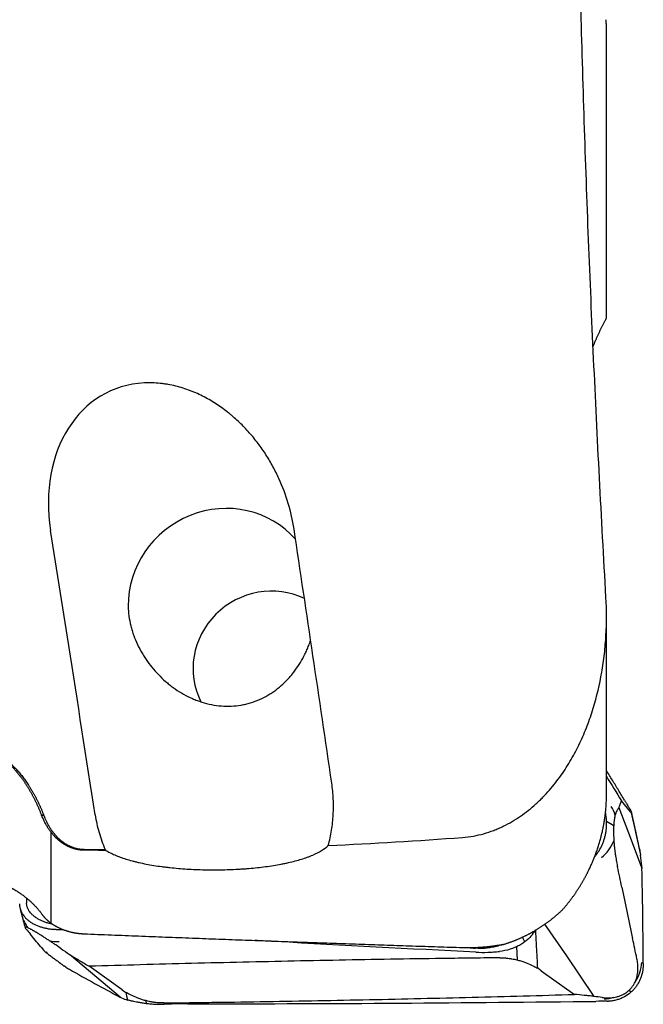
# Model space of a CAD drawing. Units: millimetres. Extents: x 205 to 297, y 180 to 340.
# Drawn here: x 274 to 287, y 193 to 213 of the extents above; entities that cross this region are included whole.
import ezdxf

# ---------------------------------------------------------------- set-up
doc = ezdxf.new("R2010")
doc.units = ezdxf.units.MM
doc.layers.add('1', color=4, linetype='Continuous')

msp = doc.modelspace()

# ---------------------------------------------------------------- linework, layer by layer
at = {"layer": '1'}
for p, q in [((286.37, 207.051), (286.37, 213.082)), ((275.161, 200.212), (274.784, 202.61)), ((286.37, 197.072), (286.37, 200.815)), ((286.869, 196.745), (286.682, 196.975)), ((286.889, 196.155), (286.632, 196.832)), ((286.869, 196.745), (286.888, 196.721)), ((286.896, 196.723), (286.894, 196.719)), ((286.521, 196.455), (286.373, 196.542)), ((274.787, 196.329), (274.787, 194.429)), ((287.108, 195.58), (286.889, 196.155)), ((287.107, 195.594), (287.105, 195.616)), ((285.08, 194.404), (285.534, 193.74)), ((284.671, 194.036), (284.618, 194.134)), ((284.494, 193.931), (284.508, 193.659)), ((275.751, 193.289), (275.179, 193.772)), ((285.534, 193.74), (286.109, 192.897)), ((276.279, 193.031), (275.585, 193.525)), ((285.01, 193.433), (284.938, 193.484)), ((285.01, 193.433), (285.704, 192.939)), ((276.237, 192.879), (275.751, 193.289)), ((276.279, 193.031), (276.352, 192.979)), ((286.842, 193.024), (286.887, 192.991)), ((276.245, 192.875), (276.259, 192.87)), ((276.785, 192.752), (276.773, 192.807))]:
    msp.add_line(p, q, dxfattribs=at)
for centre, major_axis, ratio, start_param, end_param in [((277.341, 202.596), (-1.299, 2.928), 0.77071, 5.994638, 7.519934), ((278.375, 201.124), (-1.637, -1.149), 0.961025, 3.24471, 5.699129), ((276.315, 170.613), (-14.325, 110.742), 0.071112, 4.946951, 4.996585), ((279.332, 199.789), (1.31, 0.919), 0.961025, 0.487619, 3.011692), ((273.012, 159.14), (-14.325, 110.742), 0.071112, 5.049027, 5.083134), ((285.826, 196.4), (-0.409, -0.688), 0.928613, 2.435159, 2.697489), ((285.826, 196.4), (-0.409, -0.688), 0.928613, 1.192747, 1.741034), ((287.036, 194.947), (-0.08, 1.498), 0.077497, 5.171603, 5.350597), ((274.961, 194.781), (-0.774, -0.204), 0.920603, 0.000067, 0.382103), ((274.961, 194.781), (-0.774, -0.204), 0.920603, 1.076228, 1.338558), ((275.424, 194.261), (0.483, 0.638), 0.916285, 3.141598, 3.227919), ((286.31, 193.644), (0.486, 0.635), 0.992555, 4.767375, 5.315662), ((275.196, 193.468), (-1.339, 0.68), 0.060196, 2.517412, 2.696406), ((286.31, 193.644), (0.486, 0.635), 0.992555, 3.810921, 4.07325)]:
    msp.add_ellipse(centre, major_axis=major_axis, ratio=ratio, start_param=start_param, end_param=end_param, dxfattribs=at)
for points, degree, knots in [([(286.359, 201.217), (286.265, 202.883), (286.179, 204.541), (286.027, 207.848), (285.962, 209.495), (285.854, 212.78), (285.812, 214.417), (285.768, 216.888), (285.756, 217.725), (285.748, 218.56)], 3, [0, 0, 0, 0, 0.284652, 0.284652, 0.569304, 0.569304, 0.853956, 0.853956, 1, 1, 1, 1]), ([(286.37, 213.087), (286.37, 213.089), (286.37, 213.1), (286.37, 213.121), (286.369, 213.154), (286.366, 213.188), (286.363, 213.224), (286.36, 213.25), (286.359, 213.262)], 3, [0, 0, 0, 0, 0.019877, 0.197033, 0.383585, 0.579574, 0.785035, 1, 1, 1, 1]), ([(286.095, 206.456), (286.097, 206.461), (286.106, 206.485), (286.124, 206.528), (286.147, 206.584), (286.171, 206.639), (286.196, 206.694), (286.222, 206.749), (286.248, 206.803), (286.275, 206.856), (286.302, 206.909), (286.33, 206.961), (286.349, 206.996), (286.359, 207.013)], 3, [0, 0, 0, 0, 0.025802, 0.121782, 0.218033, 0.314573, 0.411423, 0.508601, 0.606123, 0.704008, 0.802272, 0.90093, 1, 1, 1, 1]), ([(286.359, 207.013), (286.36, 207.014), (286.361, 207.017), (286.363, 207.02), (286.365, 207.024), (286.366, 207.028), (286.367, 207.031), (286.368, 207.035), (286.369, 207.038), (286.37, 207.042), (286.37, 207.046), (286.37, 207.049), (286.37, 207.05), (286.37, 207.051)], 3, [0, 0, 0, 0, 0.101986, 0.202394, 0.301222, 0.398467, 0.494128, 0.588204, 0.680691, 0.77159, 0.860898, 0.948613, 1, 1, 1, 1]), ([(279.858, 202.642), (279.83, 202.823), (279.79, 203.002), (279.685, 203.353), (279.621, 203.525), (279.505, 203.779), (279.463, 203.863), (279.396, 203.987), (279.372, 204.028), (279.324, 204.11), (279.298, 204.151), (279.221, 204.272), (279.166, 204.35), (279.05, 204.504), (278.989, 204.578), (278.861, 204.724), (278.793, 204.795), (278.686, 204.897), (278.631, 204.948), (278.574, 204.997), (278.536, 205.029), (278.516, 205.045), (278.418, 205.124), (278.336, 205.184), (278.166, 205.296), (278.077, 205.349), (277.939, 205.421), (277.892, 205.444), (277.82, 205.476), (277.796, 205.487), (277.747, 205.507), (277.722, 205.517), (277.598, 205.565), (277.496, 205.597), (277.339, 205.636), (277.286, 205.647), (277.206, 205.661), (277.179, 205.665), (277.124, 205.673), (277.097, 205.676), (276.96, 205.69), (276.849, 205.694), (276.738, 205.688)], 3, [0, 0, 0, 0, 0.125, 0.125, 0.25, 0.25, 0.3125, 0.3125, 0.34375, 0.34375, 0.375, 0.375, 0.4375, 0.4375, 0.5, 0.5, 0.5625, 0.5625, 0.59375, 0.609375, 0.609375, 0.625, 0.625, 0.6875, 0.6875, 0.75, 0.75, 0.78125, 0.78125, 0.796875, 0.796875, 0.8125, 0.8125, 0.875, 0.875, 0.90625, 0.90625, 0.921875, 0.921875, 0.9375, 0.9375, 1, 1, 1, 1]), ([(283.37, 196.212), (283.447, 196.217), (283.523, 196.227), (283.67, 196.254), (283.742, 196.27), (283.883, 196.31), (283.952, 196.333), (284.053, 196.372), (284.087, 196.385), (284.153, 196.414), (284.186, 196.429), (284.282, 196.476), (284.345, 196.509), (284.465, 196.58), (284.523, 196.618), (284.693, 196.735), (284.799, 196.82), (284.925, 196.934), (284.949, 196.957), (284.998, 197.004), (285.07, 197.075), (285.137, 197.148), (285.268, 197.298), (285.349, 197.401), (285.499, 197.614), (285.569, 197.724), (285.667, 197.893), (285.698, 197.95), (285.759, 198.065), (285.788, 198.123), (285.871, 198.3), (285.922, 198.419), (286.015, 198.66), (286.057, 198.781), (286.17, 199.15), (286.228, 199.4), (286.294, 199.782), (286.313, 199.91), (286.335, 200.104), (286.341, 200.169), (286.352, 200.299), (286.356, 200.365), (286.374, 200.692), (286.374, 200.955), (286.359, 201.217)], 3, [0, 0, 0, 0, 0.03125, 0.03125, 0.0625, 0.0625, 0.09375, 0.09375, 0.109375, 0.109375, 0.125, 0.125, 0.15625, 0.15625, 0.1875, 0.1875, 0.25, 0.25, 0.265625, 0.265625, 0.28125, 0.3125, 0.3125, 0.375, 0.375, 0.4375, 0.4375, 0.46875, 0.46875, 0.5, 0.5, 0.5625, 0.5625, 0.625, 0.625, 0.75, 0.75, 0.8125, 0.8125, 0.84375, 0.84375, 0.875, 0.875, 1, 1, 1, 1]), ([(276.4, 201.033), (276.401, 200.964), (276.406, 200.896), (276.424, 200.76), (276.438, 200.692), (276.459, 200.607), (276.463, 200.59), (276.473, 200.557), (276.488, 200.507), (276.504, 200.457), (276.54, 200.36), (276.566, 200.297), (276.625, 200.173), (276.657, 200.112), (276.71, 200.023), (276.728, 199.994), (276.765, 199.937), (276.784, 199.908), (276.843, 199.825), (276.885, 199.772), (276.972, 199.668), (277.018, 199.619), (277.114, 199.523), (277.165, 199.477), (277.244, 199.41), (277.271, 199.389), (277.326, 199.347), (277.353, 199.327), (277.438, 199.269), (277.496, 199.232), (277.616, 199.165), (277.677, 199.134), (277.757, 199.1), (277.773, 199.093), (277.805, 199.08), (277.822, 199.074), (277.871, 199.055), (277.904, 199.044), (278.003, 199.013), (278.07, 198.996), (278.205, 198.969), (278.274, 198.96), (278.413, 198.949), (278.482, 198.948), (278.618, 198.954), (278.686, 198.962), (278.786, 198.978), (278.819, 198.985), (278.885, 199), (278.918, 199.009), (279.015, 199.038), (279.078, 199.061), (279.199, 199.114), (279.258, 199.144), (279.343, 199.194), (279.371, 199.211), (279.426, 199.247), (279.452, 199.266), (279.53, 199.324), (279.58, 199.366), (279.675, 199.453), (279.72, 199.499), (279.784, 199.572), (279.805, 199.597), (279.845, 199.648), (279.865, 199.673), (279.922, 199.751), (279.957, 199.805), (280.024, 199.916), (280.055, 199.973), (280.098, 200.062), (280.112, 200.091), (280.139, 200.152), (280.151, 200.183), (280.178, 200.25), (280.191, 200.286), (280.204, 200.323)], 3, [0, 0, 0, 0, 0.036256, 0.036256, 0.072512, 0.072512, 0.081576, 0.081576, 0.09064, 0.108769, 0.108769, 0.145025, 0.145025, 0.181281, 0.181281, 0.199409, 0.199409, 0.217537, 0.217537, 0.253793, 0.253793, 0.290049, 0.290049, 0.326306, 0.326306, 0.344434, 0.344434, 0.362562, 0.362562, 0.398818, 0.398818, 0.435074, 0.435074, 0.444138, 0.444138, 0.453202, 0.453202, 0.47133, 0.47133, 0.507587, 0.507587, 0.543843, 0.543843, 0.580099, 0.580099, 0.616355, 0.616355, 0.634483, 0.634483, 0.652611, 0.652611, 0.688867, 0.688867, 0.725124, 0.725124, 0.743252, 0.743252, 0.76138, 0.76138, 0.797636, 0.797636, 0.833892, 0.833892, 0.85202, 0.85202, 0.870148, 0.870148, 0.906405, 0.906405, 0.942661, 0.942661, 0.960789, 0.960789, 0.978917, 0.978917, 1, 1, 1, 1]), ([(274.285, 197.299), (274.28, 197.306), (274.271, 197.32), (274.257, 197.34), (274.244, 197.36), (274.23, 197.38), (274.216, 197.4), (274.202, 197.419), (274.188, 197.438), (274.174, 197.457), (274.16, 197.476), (274.146, 197.494), (274.131, 197.512), (274.117, 197.53), (274.103, 197.547), (274.088, 197.565), (274.074, 197.582), (274.059, 197.599), (274.045, 197.615), (274.03, 197.632), (274.015, 197.648), (274.001, 197.664), (273.986, 197.679), (273.971, 197.694), (273.957, 197.709), (273.942, 197.724), (273.927, 197.739), (273.912, 197.753), (273.897, 197.767), (273.883, 197.781), (273.868, 197.795), (273.853, 197.808), (273.838, 197.821), (273.823, 197.834), (273.803, 197.852), (273.777, 197.873), (273.745, 197.898), (273.713, 197.923), (273.68, 197.946), (273.648, 197.969), (273.615, 197.99), (273.583, 198.011), (273.55, 198.031), (273.517, 198.05), (273.484, 198.068), (273.45, 198.086), (273.417, 198.102), (273.384, 198.118), (273.35, 198.132), (273.317, 198.146), (273.283, 198.159), (273.25, 198.171), (273.216, 198.183), (273.183, 198.193), (273.149, 198.202), (273.126, 198.208), (273.115, 198.211)], 3, [0, 0, 0, 0, 0.017327, 0.034512, 0.051556, 0.068458, 0.08522, 0.101842, 0.118323, 0.134665, 0.150867, 0.16693, 0.182855, 0.198642, 0.21429, 0.229802, 0.245176, 0.260414, 0.275515, 0.290481, 0.305311, 0.320006, 0.334567, 0.348994, 0.363287, 0.377447, 0.391475, 0.40537, 0.419133, 0.432766, 0.446268, 0.459639, 0.472881, 0.485994, 0.498979, 0.526175, 0.552994, 0.579443, 0.605528, 0.631253, 0.656627, 0.681655, 0.706344, 0.730701, 0.754733, 0.778448, 0.801854, 0.824958, 0.847769, 0.870295, 0.892546, 0.91453, 0.936258, 0.957739, 0.978983, 1, 1, 1, 1]), ([(273.125, 198.228), (273.502, 198.137), (273.835, 197.859), (274.106, 197.633), (274.324, 197.302)], 2, [0, 0, 0, 0.5, 0.5, 1, 1, 1]), ([(286.747, 196.987), (286.726, 197.022), (286.705, 197.057), (286.663, 197.126), (286.642, 197.161), (286.578, 197.266), (286.495, 197.403), (286.411, 197.54), (286.37, 197.608)], 3, [0, 0, 0, 0, 0.168265, 0.168265, 0.33653, 0.33653, 0.673061, 1, 1, 1, 1]), ([(274.597, 196.675), (274.594, 196.684), (274.587, 196.703), (274.576, 196.731), (274.565, 196.759), (274.553, 196.786), (274.542, 196.813), (274.531, 196.84), (274.519, 196.866), (274.507, 196.892), (274.495, 196.918), (274.484, 196.943), (274.472, 196.968), (274.459, 196.992), (274.447, 197.017), (274.435, 197.04), (274.423, 197.064), (274.41, 197.087), (274.398, 197.11), (274.386, 197.132), (274.373, 197.154), (274.361, 197.176), (274.348, 197.197), (274.335, 197.218), (274.323, 197.239), (274.31, 197.259), (274.297, 197.279), (274.289, 197.292), (274.285, 197.299)], 3, [0, 0, 0, 0, 0.043956, 0.087468, 0.130537, 0.173162, 0.215346, 0.257087, 0.298388, 0.339247, 0.379667, 0.419647, 0.459188, 0.498291, 0.536955, 0.575183, 0.612973, 0.650328, 0.687246, 0.72373, 0.759779, 0.795394, 0.830575, 0.865324, 0.89964, 0.933524, 0.966977, 1, 1, 1, 1]), ([(274.324, 197.302), (274.328, 197.295), (274.338, 197.28), (274.353, 197.257), (274.367, 197.234), (274.381, 197.212), (274.395, 197.188), (274.408, 197.165), (274.422, 197.142), (274.435, 197.118), (274.448, 197.095), (274.461, 197.071), (274.474, 197.047), (274.486, 197.022), (274.499, 196.998), (274.511, 196.974), (274.523, 196.949), (274.535, 196.924), (274.547, 196.899), (274.558, 196.874), (274.569, 196.849), (274.581, 196.824), (274.591, 196.798), (274.602, 196.772), (274.613, 196.746), (274.623, 196.72), (274.634, 196.694), (274.64, 196.677), (274.644, 196.668)], 3, [0, 0, 0, 0, 0.037146, 0.07438, 0.111706, 0.149124, 0.186638, 0.224248, 0.261959, 0.299771, 0.337686, 0.375707, 0.413835, 0.452073, 0.490423, 0.528886, 0.567465, 0.606161, 0.644977, 0.683914, 0.722974, 0.762159, 0.801471, 0.840912, 0.880484, 0.920188, 0.960026, 1, 1, 1, 1]), ([(280.571, 196.044), (280.6, 196.149), (280.623, 196.255), (280.658, 196.469), (280.669, 196.577), (280.678, 196.74), (280.68, 196.794), (280.68, 196.903), (280.679, 196.958), (280.672, 197.123), (280.661, 197.233), (280.645, 197.342)], 3, [0, 0, 0, 0, 0.25, 0.25, 0.5, 0.5, 0.625, 0.625, 0.75, 0.75, 1, 1, 1, 1]), ([(286.335, 196.605), (286.335, 196.609), (286.336, 196.616), (286.338, 196.627), (286.339, 196.638), (286.341, 196.649), (286.342, 196.66), (286.344, 196.672), (286.345, 196.684), (286.347, 196.696), (286.348, 196.708), (286.35, 196.72), (286.351, 196.733), (286.353, 196.745), (286.354, 196.758), (286.355, 196.771), (286.357, 196.794), (286.36, 196.826), (286.364, 196.87), (286.366, 196.918), (286.368, 196.963), (286.37, 197.006), (286.37, 197.044), (286.37, 197.068), (286.37, 197.08)], 3, [0, 0, 0, 0, 0.023633, 0.047491, 0.071587, 0.095932, 0.120538, 0.145416, 0.170577, 0.196031, 0.221788, 0.247857, 0.274248, 0.30097, 0.328032, 0.355441, 0.383206, 0.467341, 0.559066, 0.658517, 0.7658, 0.844073, 0.927177, 1, 1, 1, 1]), ([(286.632, 196.832), (286.636, 196.844), (286.64, 196.855), (286.646, 196.873), (286.648, 196.878), (286.651, 196.886), (286.652, 196.887), (286.653, 196.89), (286.653, 196.892), (286.655, 196.896), (286.664, 196.924), (286.674, 196.951), (286.682, 196.975)], 3, [0, 0, 0, 0, 0.25, 0.25, 0.375, 0.375, 0.40625, 0.40625, 0.4375, 0.4375, 0.5, 1, 1, 1, 1]), ([(286.747, 196.987), (286.758, 196.969), (286.769, 196.952), (286.783, 196.929), (286.787, 196.921), (286.796, 196.906), (286.8, 196.899), (286.812, 196.879), (286.819, 196.867), (286.829, 196.851), (286.832, 196.846), (286.838, 196.836), (286.84, 196.831), (286.853, 196.809), (286.861, 196.795), (286.871, 196.777), (286.874, 196.772), (286.879, 196.762), (286.881, 196.758), (286.887, 196.746), (286.89, 196.74), (286.894, 196.731), (286.895, 196.728), (286.895, 196.725)], 3, [0, 0, 0, 0, 0.084297, 0.084297, 0.126446, 0.126446, 0.168594, 0.168594, 0.252892, 0.252892, 0.29504, 0.29504, 0.337189, 0.337189, 0.505783, 0.505783, 0.59008, 0.59008, 0.674377, 0.674377, 0.842972, 0.842972, 1, 1, 1, 1]), ([(275.713, 196.681), (275.732, 196.558), (275.759, 196.436), (275.828, 196.196), (275.87, 196.078), (275.92, 195.961)], 3, [0, 0, 0, 0, 0.5, 0.5, 1, 1, 1, 1]), ([(286.162, 195.857), (286.188, 195.89), (286.212, 195.926), (286.256, 196.002), (286.276, 196.043), (286.298, 196.098), (286.302, 196.109), (286.311, 196.132), (286.322, 196.166), (286.333, 196.202), (286.342, 196.238), (286.345, 196.25), (286.35, 196.275), (286.358, 196.312), (286.363, 196.349), (286.369, 196.4), (286.371, 196.425), (286.373, 196.464), (286.374, 196.477), (286.374, 196.503), (286.374, 196.516), (286.373, 196.582), (286.368, 196.634), (286.357, 196.698), (286.355, 196.711), (286.352, 196.725), (286.352, 196.727), (286.351, 196.729)], 3, [0, 0, 0, 0, 0.158995, 0.158995, 0.31799, 0.31799, 0.357739, 0.357739, 0.397488, 0.476985, 0.476985, 0.516734, 0.516734, 0.556483, 0.63598, 0.63598, 0.715478, 0.715478, 0.755227, 0.755227, 0.794975, 0.794975, 0.953971, 0.953971, 0.993719, 0.993719, 1, 1, 1, 1]), ([(286.551, 196.677), (286.548, 196.666), (286.545, 196.654), (286.54, 196.626), (286.537, 196.61), (286.533, 196.583), (286.531, 196.573), (286.529, 196.552), (286.527, 196.541), (286.526, 196.523), (286.525, 196.517), (286.524, 196.504), (286.523, 196.497), (286.522, 196.477), (286.521, 196.463), (286.52, 196.441), (286.52, 196.434), (286.519, 196.419), (286.519, 196.404), (286.518, 196.39), (286.518, 196.375), (286.518, 196.368), (286.518, 196.346), (286.518, 196.332), (286.518, 196.305), (286.518, 196.292), (286.519, 196.253), (286.52, 196.23), (286.522, 196.185), (286.523, 196.163), (286.524, 196.143)], 3, [0, 0, 0, 0, 0.125, 0.125, 0.25, 0.25, 0.3125, 0.3125, 0.375, 0.375, 0.40625, 0.40625, 0.4375, 0.4375, 0.5, 0.5, 0.53125, 0.53125, 0.5625, 0.59375, 0.59375, 0.625, 0.625, 0.6875, 0.6875, 0.75, 0.75, 0.875, 0.875, 1, 1, 1, 1]), ([(286.596, 196.783), (286.589, 196.773), (286.581, 196.76), (286.57, 196.735), (286.566, 196.725), (286.559, 196.704), (286.555, 196.691), (286.551, 196.677)], 3, [0, 0, 0, 0, 0.5, 0.5, 0.75, 0.75, 1, 1, 1, 1]), ([(286.888, 196.721), (286.906, 196.64), (286.924, 196.56), (286.96, 196.396), (286.979, 196.311), (287.026, 196.1), (287.054, 195.972), (287.082, 195.844)], 3, [0, 0, 0, 0, 0.274905, 0.274905, 0.563357, 0.563357, 1, 1, 1, 1]), ([(275.483, 195.945), (275.48, 195.945), (275.472, 195.945), (275.461, 195.945), (275.449, 195.946), (275.438, 195.946), (275.427, 195.947), (275.415, 195.948), (275.404, 195.949), (275.393, 195.951), (275.381, 195.952), (275.37, 195.954), (275.359, 195.956), (275.347, 195.958), (275.336, 195.96), (275.325, 195.963), (275.313, 195.965), (275.302, 195.968), (275.291, 195.971), (275.279, 195.974), (275.268, 195.978), (275.257, 195.981), (275.246, 195.985), (275.234, 195.989), (275.223, 195.993), (275.212, 195.997), (275.201, 196.001), (275.19, 196.006), (275.179, 196.01), (275.168, 196.015), (275.156, 196.021), (275.145, 196.026), (275.134, 196.031), (275.124, 196.037), (275.113, 196.043), (275.102, 196.049), (275.091, 196.055), (275.08, 196.061), (275.069, 196.068), (275.059, 196.074), (275.048, 196.081), (275.038, 196.088), (275.027, 196.096), (275.016, 196.103), (275.006, 196.111), (274.996, 196.118), (274.985, 196.126), (274.975, 196.134), (274.965, 196.143), (274.955, 196.151), (274.945, 196.16), (274.935, 196.168), (274.925, 196.177), (274.915, 196.187), (274.901, 196.199), (274.884, 196.216), (274.863, 196.238), (274.843, 196.26), (274.823, 196.284), (274.803, 196.308), (274.784, 196.333), (274.764, 196.36), (274.746, 196.387), (274.727, 196.415), (274.709, 196.444), (274.692, 196.474), (274.674, 196.505), (274.658, 196.537), (274.642, 196.57), (274.626, 196.604), (274.611, 196.639), (274.602, 196.663), (274.597, 196.675)], 3, [0, 0, 0, 0, 0.008434, 0.016882, 0.025345, 0.033827, 0.042329, 0.050852, 0.059399, 0.06797, 0.076569, 0.085197, 0.093855, 0.102545, 0.111269, 0.120028, 0.128825, 0.137661, 0.146537, 0.155456, 0.164418, 0.173425, 0.182479, 0.191582, 0.200734, 0.209937, 0.219193, 0.228503, 0.237869, 0.247291, 0.256771, 0.26631, 0.275911, 0.285573, 0.295298, 0.305087, 0.314942, 0.324863, 0.334853, 0.344911, 0.355039, 0.365237, 0.375508, 0.385852, 0.39627, 0.406763, 0.417331, 0.427976, 0.438699, 0.449501, 0.460381, 0.471342, 0.482384, 0.493508, 0.504714, 0.528998, 0.553864, 0.579318, 0.605365, 0.632012, 0.659263, 0.687123, 0.715596, 0.744687, 0.774398, 0.804733, 0.835695, 0.867287, 0.899512, 0.93237, 0.965866, 1, 1, 1, 1]), ([(274.644, 196.668), (274.646, 196.661), (274.651, 196.649), (274.658, 196.63), (274.666, 196.611), (274.674, 196.593), (274.682, 196.574), (274.691, 196.556), (274.699, 196.538), (274.708, 196.521), (274.717, 196.504), (274.726, 196.486), (274.735, 196.47), (274.745, 196.453), (274.754, 196.437), (274.764, 196.42), (274.774, 196.405), (274.785, 196.389), (274.795, 196.373), (274.806, 196.358), (274.816, 196.343), (274.828, 196.328), (274.839, 196.314), (274.85, 196.299), (274.862, 196.285), (274.874, 196.272), (274.886, 196.258), (274.898, 196.245), (274.91, 196.231), (274.923, 196.219), (274.949, 196.192), (274.991, 196.154), (275.05, 196.109), (275.112, 196.069), (275.163, 196.042), (275.2, 196.025), (275.223, 196.015), (275.246, 196.006), (275.27, 195.998), (275.293, 195.991), (275.317, 195.985), (275.34, 195.979), (275.364, 195.974), (275.388, 195.971), (275.412, 195.968), (275.436, 195.965), (275.46, 195.964), (275.476, 195.964), (275.484, 195.964)], 3, [0, 0, 0, 0, 0.019186, 0.038209, 0.05707, 0.075771, 0.094315, 0.112705, 0.130942, 0.149031, 0.166972, 0.184769, 0.202425, 0.219943, 0.237325, 0.254575, 0.271695, 0.288689, 0.305559, 0.32231, 0.338944, 0.355466, 0.371877, 0.388182, 0.404385, 0.420489, 0.436499, 0.452416, 0.468247, 0.483994, 0.499662, 0.565927, 0.629387, 0.690486, 0.749722, 0.770219, 0.790402, 0.810298, 0.829935, 0.84934, 0.868544, 0.887578, 0.906472, 0.92526, 0.943973, 0.962645, 0.98131, 1, 1, 1, 1]), ([(285.462, 194.713), (285.467, 194.719), (285.478, 194.732), (285.495, 194.751), (285.511, 194.771), (285.528, 194.79), (285.544, 194.81), (285.559, 194.829), (285.575, 194.849), (285.591, 194.869), (285.606, 194.888), (285.621, 194.908), (285.636, 194.928), (285.651, 194.948), (285.665, 194.968), (285.68, 194.988), (285.694, 195.008), (285.708, 195.028), (285.722, 195.048), (285.735, 195.068), (285.749, 195.088), (285.762, 195.108), (285.775, 195.128), (285.788, 195.148), (285.801, 195.168), (285.813, 195.189), (285.826, 195.209), (285.838, 195.229), (285.85, 195.249), (285.862, 195.269), (285.874, 195.289), (285.885, 195.31), (285.897, 195.33), (285.908, 195.35), (285.919, 195.37), (285.93, 195.39), (285.941, 195.41), (285.951, 195.43), (285.962, 195.45), (285.972, 195.47), (285.982, 195.49), (285.996, 195.519), (286.014, 195.556), (286.036, 195.602), (286.056, 195.648), (286.077, 195.694), (286.096, 195.74), (286.115, 195.786), (286.133, 195.832), (286.15, 195.879), (286.166, 195.925), (286.182, 195.971), (286.197, 196.017), (286.212, 196.063), (286.226, 196.109), (286.239, 196.155), (286.251, 196.2), (286.263, 196.246), (286.274, 196.291), (286.285, 196.337), (286.295, 196.382), (286.304, 196.427), (286.313, 196.472), (286.321, 196.516), (286.328, 196.561), (286.333, 196.591), (286.335, 196.605)], 3, [0, 0, 0, 0, 0.014237, 0.02838, 0.042431, 0.056388, 0.070253, 0.084025, 0.097705, 0.111292, 0.124787, 0.138189, 0.1515, 0.164719, 0.177846, 0.190882, 0.203826, 0.216679, 0.22944, 0.242111, 0.254691, 0.26718, 0.279578, 0.291886, 0.304104, 0.316232, 0.32827, 0.340218, 0.352077, 0.363847, 0.375527, 0.387118, 0.398621, 0.410035, 0.42136, 0.432597, 0.443747, 0.454808, 0.465782, 0.476668, 0.487467, 0.49818, 0.522476, 0.546456, 0.570123, 0.593479, 0.616527, 0.63927, 0.66171, 0.68385, 0.705693, 0.727242, 0.7485, 0.76947, 0.790156, 0.810561, 0.830689, 0.850543, 0.870127, 0.889445, 0.908501, 0.927299, 0.945843, 0.964138, 0.982189, 1, 1, 1, 1]), ([(286.524, 196.143), (286.527, 196.11), (286.529, 196.08), (286.534, 196.023), (286.537, 195.996), (286.543, 195.945), (286.546, 195.92), (286.552, 195.873), (286.556, 195.851), (286.566, 195.785), (286.572, 195.745), (286.587, 195.668), (286.594, 195.631), (286.601, 195.597)], 3, [0, 0, 0, 0, 0.125, 0.125, 0.25, 0.25, 0.375, 0.375, 0.5, 0.5, 0.75, 0.75, 1, 1, 1, 1]), ([(275.935, 195.942), (275.909, 195.942), (275.859, 195.942), (275.784, 195.943), (275.709, 195.943), (275.634, 195.944), (275.558, 195.944), (275.508, 195.944), (275.483, 195.945)], 3, [0, 0, 0, 0, 0.166873, 0.333662, 0.500368, 0.666993, 0.833536, 1, 1, 1, 1]), ([(275.935, 195.942), (275.948, 195.934), (275.962, 195.925), (275.991, 195.909), (276.007, 195.901), (276.054, 195.877), (276.087, 195.861), (276.192, 195.816), (276.269, 195.788), (276.395, 195.748), (276.439, 195.735), (276.508, 195.717), (276.532, 195.711), (276.579, 195.699), (276.603, 195.694), (276.725, 195.666), (276.827, 195.647), (276.988, 195.62), (277.043, 195.612), (277.127, 195.601), (277.155, 195.597), (277.212, 195.59), (277.242, 195.587), (277.387, 195.571), (277.624, 195.551), (277.87, 195.541), (278.026, 195.537), (278.057, 195.537), (278.12, 195.536), (278.214, 195.536), (278.307, 195.537), (278.492, 195.54), (278.615, 195.545), (278.767, 195.555), (278.797, 195.557), (278.858, 195.561), (278.888, 195.563), (278.978, 195.571), (279.036, 195.577), (279.21, 195.595), (279.322, 195.61), (279.483, 195.636), (279.536, 195.645), (279.614, 195.66), (279.64, 195.665), (279.69, 195.676), (279.715, 195.681), (279.837, 195.709), (279.928, 195.733), (280.055, 195.772), (280.096, 195.785), (280.154, 195.807), (280.173, 195.814), (280.211, 195.828), (280.229, 195.836), (280.317, 195.874), (280.442, 195.938), (280.534, 196.008), (280.571, 196.044)], 3, [0, 0, 0, 0, 0.015625, 0.015625, 0.03125, 0.03125, 0.0625, 0.0625, 0.125, 0.125, 0.15625, 0.15625, 0.171875, 0.171875, 0.1875, 0.1875, 0.25, 0.25, 0.28125, 0.28125, 0.296875, 0.296875, 0.3125, 0.3125, 0.375, 0.4375, 0.4375, 0.453125, 0.453125, 0.46875, 0.5, 0.5, 0.5625, 0.5625, 0.578125, 0.578125, 0.59375, 0.59375, 0.625, 0.625, 0.6875, 0.6875, 0.71875, 0.71875, 0.734375, 0.734375, 0.75, 0.75, 0.8125, 0.8125, 0.84375, 0.84375, 0.859375, 0.859375, 0.875, 0.875, 0.9375, 1, 1, 1, 1]), ([(273.698, 195.287), (273.703, 195.285), (273.713, 195.281), (273.728, 195.275), (273.744, 195.269), (273.758, 195.262), (273.773, 195.256), (273.788, 195.249), (273.803, 195.243), (273.817, 195.236), (273.832, 195.229), (273.846, 195.222), (273.861, 195.215), (273.875, 195.208), (273.889, 195.201), (273.903, 195.194), (273.917, 195.187), (273.931, 195.179), (273.945, 195.172), (273.959, 195.165), (273.972, 195.157), (273.986, 195.149), (273.999, 195.142), (274.013, 195.134), (274.042, 195.116), (274.089, 195.088), (274.15, 195.048), (274.211, 195.004), (274.258, 194.967), (274.293, 194.939), (274.316, 194.92), (274.339, 194.9), (274.362, 194.88), (274.385, 194.859), (274.407, 194.837), (274.43, 194.815), (274.452, 194.793), (274.474, 194.769), (274.495, 194.746), (274.516, 194.721), (274.537, 194.696), (274.558, 194.671), (274.578, 194.645), (274.591, 194.627), (274.597, 194.619)], 3, [0, 0, 0, 0, 0.010034, 0.020134, 0.030301, 0.040535, 0.050837, 0.06121, 0.071652, 0.082166, 0.092753, 0.103412, 0.114146, 0.124955, 0.135839, 0.146801, 0.157839, 0.168957, 0.180153, 0.191429, 0.202786, 0.214225, 0.225745, 0.237349, 0.249036, 0.304905, 0.365161, 0.429864, 0.499062, 0.526576, 0.554918, 0.58409, 0.614096, 0.64494, 0.676622, 0.709148, 0.742518, 0.776737, 0.811806, 0.847728, 0.884506, 0.922143, 0.96064, 1, 1, 1, 1]), ([(274.822, 194.402), (274.812, 194.405), (274.789, 194.41), (274.754, 194.419), (274.719, 194.429), (274.684, 194.44), (274.65, 194.452), (274.617, 194.466), (274.586, 194.48), (274.555, 194.495), (274.516, 194.516), (274.48, 194.539), (274.447, 194.563), (274.424, 194.582), (274.402, 194.601), (274.376, 194.628), (274.347, 194.663), (274.324, 194.699), (274.309, 194.729), (274.3, 194.752), (274.293, 194.775), (274.287, 194.798), (274.284, 194.821), (274.283, 194.837), (274.283, 194.844)], 3, [0, 0, 0, 0, 0.034011, 0.07426, 0.11451, 0.154759, 0.195009, 0.235259, 0.275508, 0.315758, 0.356007, 0.436506, 0.476756, 0.517005, 0.557255, 0.597504, 0.678004, 0.758503, 0.798752, 0.839002, 0.879251, 0.919501, 0.95975, 1, 1, 1, 1]), ([(274.133, 194.824), (274.134, 194.793), (274.138, 194.762), (274.155, 194.701), (274.167, 194.67), (274.187, 194.633), (274.191, 194.625), (274.201, 194.611), (274.215, 194.589), (274.232, 194.567), (274.25, 194.546), (274.257, 194.539), (274.27, 194.525), (274.291, 194.505), (274.314, 194.486), (274.346, 194.461), (274.363, 194.449), (274.391, 194.432), (274.4, 194.426), (274.419, 194.415), (274.429, 194.41), (274.48, 194.384), (274.523, 194.366), (274.581, 194.347), (274.593, 194.343), (274.617, 194.336), (274.63, 194.332), (274.667, 194.323), (274.692, 194.318), (274.742, 194.308), (274.768, 194.304), (274.82, 194.299), (274.846, 194.296), (274.872, 194.295)], 3, [0, 0, 0, 0, 0.125, 0.125, 0.25, 0.25, 0.28125, 0.28125, 0.3125, 0.375, 0.375, 0.40625, 0.40625, 0.4375, 0.5, 0.5, 0.5625, 0.5625, 0.59375, 0.59375, 0.625, 0.625, 0.75, 0.75, 0.78125, 0.78125, 0.8125, 0.8125, 0.875, 0.875, 0.9375, 0.9375, 1, 1, 1, 1]), ([(284.221, 193.98), (284.23, 193.983), (284.246, 193.988), (284.271, 193.996), (284.295, 194.004), (284.32, 194.012), (284.344, 194.021), (284.368, 194.029), (284.392, 194.038), (284.416, 194.047), (284.44, 194.056), (284.464, 194.066), (284.488, 194.075), (284.512, 194.085), (284.535, 194.095), (284.559, 194.105), (284.582, 194.116), (284.605, 194.126), (284.628, 194.137), (284.651, 194.148), (284.674, 194.159), (284.697, 194.17), (284.719, 194.182), (284.742, 194.193), (284.764, 194.205), (284.786, 194.217), (284.808, 194.229), (284.83, 194.241), (284.852, 194.254), (284.874, 194.266), (284.896, 194.279), (284.917, 194.292), (284.939, 194.305), (284.96, 194.318), (284.981, 194.332), (285.002, 194.345), (285.023, 194.359), (285.043, 194.373), (285.064, 194.387), (285.084, 194.401), (285.104, 194.415), (285.125, 194.43), (285.145, 194.444), (285.164, 194.459), (285.184, 194.474), (285.204, 194.489), (285.223, 194.504), (285.242, 194.519), (285.261, 194.535), (285.28, 194.55), (285.299, 194.566), (285.318, 194.582), (285.336, 194.597), (285.355, 194.614), (285.373, 194.63), (285.391, 194.646), (285.409, 194.662), (285.427, 194.679), (285.444, 194.696), (285.456, 194.707), (285.462, 194.713)], 3, [0, 0, 0, 0, 0.017853, 0.035684, 0.053493, 0.071279, 0.089044, 0.106786, 0.124506, 0.142204, 0.159881, 0.177535, 0.195167, 0.212778, 0.230367, 0.247934, 0.265479, 0.283002, 0.300504, 0.317984, 0.335443, 0.35288, 0.370296, 0.387691, 0.405063, 0.422415, 0.439745, 0.457055, 0.474342, 0.491609, 0.508855, 0.526079, 0.543283, 0.560465, 0.577627, 0.594768, 0.611888, 0.628987, 0.646065, 0.663123, 0.68016, 0.697176, 0.714172, 0.731147, 0.748102, 0.765036, 0.78195, 0.798844, 0.815718, 0.832571, 0.849404, 0.866217, 0.883009, 0.899782, 0.916535, 0.933268, 0.94998, 0.966673, 0.983347, 1, 1, 1, 1]), ([(274.597, 194.619), (274.599, 194.616), (274.604, 194.61), (274.61, 194.601), (274.617, 194.592), (274.624, 194.583), (274.631, 194.575), (274.638, 194.566), (274.645, 194.558), (274.653, 194.549), (274.66, 194.541), (274.668, 194.533), (274.675, 194.525), (274.683, 194.517), (274.691, 194.509), (274.699, 194.501), (274.708, 194.494), (274.716, 194.486), (274.724, 194.479), (274.733, 194.471), (274.742, 194.464), (274.75, 194.457), (274.759, 194.45), (274.768, 194.443), (274.777, 194.436), (274.786, 194.429), (274.796, 194.423), (274.805, 194.416), (274.814, 194.41), (274.824, 194.404), (274.833, 194.397), (274.843, 194.391), (274.853, 194.385), (274.862, 194.379), (274.874, 194.372), (274.888, 194.364), (274.905, 194.355), (274.921, 194.346), (274.938, 194.338), (274.955, 194.329), (274.973, 194.321), (274.99, 194.313), (275.008, 194.306), (275.026, 194.298), (275.044, 194.291), (275.062, 194.285), (275.08, 194.278), (275.098, 194.272), (275.117, 194.266), (275.136, 194.26), (275.154, 194.255), (275.173, 194.249), (275.192, 194.244), (275.211, 194.24), (275.231, 194.235), (275.25, 194.231), (275.269, 194.227), (275.288, 194.224), (275.308, 194.221), (275.327, 194.217), (275.347, 194.215), (275.366, 194.212), (275.386, 194.21), (275.405, 194.208), (275.425, 194.206), (275.444, 194.205), (275.464, 194.204), (275.477, 194.203), (275.483, 194.203)], 3, [0, 0, 0, 0, 0.017928, 0.035663, 0.053207, 0.070558, 0.087719, 0.104688, 0.121467, 0.138056, 0.154456, 0.170666, 0.186688, 0.202521, 0.218167, 0.233627, 0.248899, 0.263986, 0.278888, 0.293606, 0.30814, 0.322492, 0.336661, 0.350649, 0.364457, 0.378086, 0.391536, 0.404808, 0.417905, 0.430826, 0.443573, 0.456147, 0.46855, 0.480782, 0.492846, 0.512255, 0.531296, 0.549977, 0.568306, 0.586289, 0.603935, 0.621254, 0.638254, 0.654946, 0.67134, 0.687447, 0.703279, 0.71885, 0.734171, 0.749257, 0.764123, 0.778783, 0.793253, 0.807551, 0.821693, 0.835697, 0.849581, 0.863365, 0.877067, 0.890706, 0.904304, 0.91788, 0.931454, 0.945047, 0.958678, 0.972367, 0.986135, 1, 1, 1, 1]), ([(274.313, 194.326), (274.301, 194.332), (274.292, 194.336), (274.277, 194.341), (274.271, 194.343), (274.262, 194.344), (274.258, 194.344), (274.254, 194.343), (274.252, 194.342), (274.25, 194.337), (274.251, 194.332), (274.258, 194.32), (274.264, 194.312), (274.271, 194.304)], 3, [0, 0, 0, 0, 0.125, 0.125, 0.25, 0.25, 0.375, 0.375, 0.5, 0.5, 0.75, 0.75, 1, 1, 1, 1]), ([(274.759, 194.058), (274.74, 194.07), (274.721, 194.083), (274.68, 194.109), (274.659, 194.123), (274.625, 194.145), (274.613, 194.152), (274.589, 194.167), (274.577, 194.175), (274.558, 194.187), (274.552, 194.191), (274.539, 194.198), (274.533, 194.202), (274.514, 194.214), (274.502, 194.221), (274.484, 194.232), (274.478, 194.236), (274.466, 194.243), (274.455, 194.25), (274.444, 194.256), (274.434, 194.262), (274.429, 194.265), (274.414, 194.273), (274.405, 194.278), (274.389, 194.287), (274.382, 194.291), (274.361, 194.303), (274.349, 194.309), (274.329, 194.319), (274.32, 194.323), (274.313, 194.326)], 3, [0, 0, 0, 0, 0.125, 0.125, 0.25, 0.25, 0.3125, 0.3125, 0.375, 0.375, 0.40625, 0.40625, 0.4375, 0.4375, 0.5, 0.5, 0.53125, 0.53125, 0.5625, 0.59375, 0.59375, 0.625, 0.625, 0.6875, 0.6875, 0.75, 0.75, 0.875, 0.875, 1, 1, 1, 1]), ([(284.938, 193.484), (284.934, 193.557), (284.93, 193.631), (284.923, 193.78), (284.919, 193.857), (284.909, 194.05), (284.902, 194.166), (284.896, 194.282)], 3, [0, 0, 0, 0, 0.274905, 0.274905, 0.563357, 0.563357, 1, 1, 1, 1]), ([(275.005, 193.891), (274.969, 193.916), (274.931, 193.942), (274.87, 193.983), (274.849, 193.997), (274.806, 194.026), (274.783, 194.042), (274.759, 194.058)], 3, [0, 0, 0, 0, 0.5, 0.5, 0.75, 0.75, 1, 1, 1, 1]), ([(275.483, 194.203), (275.578, 194.199), (275.768, 194.191), (276.052, 194.18), (276.336, 194.169), (276.618, 194.157), (276.9, 194.146), (277.18, 194.135), (277.459, 194.125), (277.738, 194.114), (278.016, 194.103), (278.292, 194.093), (278.568, 194.083), (278.843, 194.072), (279.117, 194.062), (279.39, 194.052), (279.662, 194.042), (279.933, 194.033), (280.203, 194.023), (280.472, 194.013), (280.74, 194.004), (281.007, 193.995), (281.274, 193.986), (281.539, 193.977), (281.803, 193.968), (282.067, 193.959), (282.329, 193.95), (282.591, 193.942), (282.852, 193.933), (283.111, 193.925), (283.284, 193.919), (283.37, 193.917)], 3, [0, 0, 0, 0, 0.036045, 0.071978, 0.107799, 0.143509, 0.179106, 0.214593, 0.249967, 0.28523, 0.320381, 0.35542, 0.390348, 0.425165, 0.45987, 0.494463, 0.528945, 0.563315, 0.597574, 0.631722, 0.665758, 0.699683, 0.733497, 0.767199, 0.80079, 0.834269, 0.867638, 0.900895, 0.934041, 0.967076, 1, 1, 1, 1]), ([(283.647, 193.819), (282.264, 193.889), (280.881, 193.962), (279.346, 194.048), (279.194, 194.056), (279.042, 194.065)], 3, [0, 0, 0, 0, 0.900799, 0.900799, 1, 1, 1, 1]), ([(284.82, 194.181), (284.791, 194.143), (284.755, 194.105), (284.7, 194.058), (284.688, 194.048), (284.664, 194.03), (284.651, 194.021), (284.612, 193.994), (284.584, 193.977), (284.526, 193.946), (284.495, 193.931), (284.43, 193.903), (284.396, 193.891), (284.291, 193.858), (284.217, 193.843), (284.14, 193.834)], 3, [0, 0, 0, 0, 0.25, 0.25, 0.3125, 0.3125, 0.375, 0.375, 0.5, 0.5, 0.625, 0.625, 0.75, 0.75, 1, 1, 1, 1]), ([(274.713, 193.824), (274.709, 193.819), (274.705, 193.817), (274.698, 193.815), (274.695, 193.815), (274.691, 193.815)], 3, [0, 0, 0, 0, 0.575688, 0.575688, 1, 1, 1, 1]), ([(283.37, 193.917), (283.376, 193.917), (283.388, 193.916), (283.406, 193.916), (283.423, 193.915), (283.441, 193.915), (283.459, 193.915), (283.476, 193.915), (283.494, 193.915), (283.511, 193.915), (283.529, 193.915), (283.547, 193.915), (283.564, 193.915), (283.582, 193.916), (283.599, 193.916), (283.617, 193.917), (283.635, 193.917), (283.652, 193.918), (283.67, 193.919), (283.687, 193.92), (283.705, 193.921), (283.722, 193.922), (283.74, 193.923), (283.757, 193.924), (283.775, 193.925), (283.792, 193.927), (283.81, 193.928), (283.827, 193.929), (283.845, 193.931), (283.862, 193.933), (283.879, 193.934), (283.897, 193.936), (283.914, 193.938), (283.931, 193.94), (283.949, 193.942), (283.966, 193.944), (283.983, 193.947), (284.001, 193.949), (284.018, 193.951), (284.035, 193.954), (284.052, 193.956), (284.064, 193.958), (284.069, 193.959)], 3, [0, 0, 0, 0, 0.02271, 0.045502, 0.068379, 0.091345, 0.114402, 0.137553, 0.160802, 0.184151, 0.207604, 0.231163, 0.254831, 0.27861, 0.302505, 0.326517, 0.350649, 0.374904, 0.399284, 0.423792, 0.448431, 0.473202, 0.498109, 0.523154, 0.548338, 0.573666, 0.599137, 0.624756, 0.650524, 0.676443, 0.702516, 0.728744, 0.755129, 0.781674, 0.808381, 0.83525, 0.862285, 0.889487, 0.916858, 0.944399, 0.972112, 1, 1, 1, 1]), ([(284.195, 193.977), (284.156, 193.963), (284.116, 193.95), (284.058, 193.935), (284.04, 193.931), (284.005, 193.923), (283.986, 193.919), (283.932, 193.909), (283.895, 193.904), (283.822, 193.898), (283.786, 193.896), (283.712, 193.896), (283.675, 193.898), (283.638, 193.903)], 3, [0, 0, 0, 0, 0.224994, 0.224994, 0.32187, 0.32187, 0.418746, 0.418746, 0.612497, 0.612497, 0.806249, 0.806249, 1, 1, 1, 1]), ([(283.647, 193.819), (283.73, 193.815), (283.812, 193.815), (283.936, 193.818), (283.977, 193.82), (284.038, 193.825), (284.059, 193.826), (284.1, 193.83), (284.12, 193.832), (284.14, 193.834)], 3, [0, 0, 0, 0, 0.5, 0.5, 0.75, 0.75, 0.875, 0.875, 1, 1, 1, 1]), ([(284.069, 193.959), (284.072, 193.959), (284.077, 193.96), (284.085, 193.961), (284.092, 193.962), (284.1, 193.964), (284.107, 193.965), (284.115, 193.966), (284.123, 193.967), (284.13, 193.968), (284.138, 193.969), (284.146, 193.97), (284.153, 193.971), (284.161, 193.972), (284.168, 193.973), (284.176, 193.974), (284.184, 193.975), (284.191, 193.976), (284.199, 193.977), (284.206, 193.978), (284.214, 193.979), (284.219, 193.98), (284.221, 193.98)], 3, [0, 0, 0, 0, 0.040772, 0.082408, 0.12493, 0.168359, 0.212716, 0.258021, 0.30429, 0.351541, 0.39979, 0.44905, 0.499337, 0.550663, 0.60304, 0.65648, 0.710993, 0.76659, 0.823281, 0.881074, 0.939977, 1, 1, 1, 1]), ([(275.179, 193.772), (275.212, 193.751), (275.246, 193.731), (275.296, 193.7), (275.313, 193.69), (275.334, 193.677), (275.338, 193.675), (275.347, 193.67), (275.351, 193.667), (275.364, 193.659), (275.44, 193.613), (275.517, 193.566), (275.585, 193.525)], 3, [0, 0, 0, 0, 0.25, 0.25, 0.375, 0.375, 0.40625, 0.40625, 0.4375, 0.4375, 0.5, 1, 1, 1, 1]), ([(284.147, 193.703), (284.102, 193.702), (284.057, 193.702), (283.968, 193.7), (283.923, 193.7), (283.789, 193.698), (283.522, 193.695), (282.896, 193.687), (281.647, 193.668), (280.576, 193.648), (279.148, 193.618), (278.435, 193.602), (277.009, 193.566), (276.297, 193.546), (275.585, 193.525)], 3, [0, 0, 0, 0, 0.015625, 0.015625, 0.03125, 0.03125, 0.0625, 0.125, 0.25, 0.5, 0.5, 0.75, 0.75, 1, 1, 1, 1]), ([(284.147, 193.703), (284.17, 193.703), (284.193, 193.702), (284.227, 193.701), (284.238, 193.701), (284.26, 193.699), (284.271, 193.698), (284.303, 193.695), (284.324, 193.693), (284.353, 193.689), (284.363, 193.688), (284.382, 193.685), (284.391, 193.683), (284.437, 193.676), (284.47, 193.668), (284.516, 193.657), (284.531, 193.653), (284.56, 193.645), (284.573, 193.641), (284.614, 193.628), (284.639, 193.62), (284.688, 193.602), (284.71, 193.593), (284.776, 193.566), (284.816, 193.547), (284.853, 193.528)], 3, [0, 0, 0, 0, 0.0625, 0.0625, 0.09375, 0.09375, 0.125, 0.125, 0.1875, 0.1875, 0.21875, 0.21875, 0.25, 0.25, 0.375, 0.375, 0.4375, 0.4375, 0.5, 0.5, 0.625, 0.625, 0.75, 0.75, 1, 1, 1, 1]), ([(286.967, 193.196), (286.978, 193.222), (286.987, 193.247), (287.002, 193.293), (287.007, 193.316), (287.016, 193.359), (287.019, 193.38), (287.024, 193.422), (287.025, 193.442), (287.027, 193.501), (287.025, 193.539), (287.018, 193.613), (287.012, 193.648), (287.005, 193.683)], 3, [0, 0, 0, 0, 0.125, 0.125, 0.25, 0.25, 0.375, 0.375, 0.5, 0.5, 0.75, 0.75, 1, 1, 1, 1]), ([(287.138, 193.582), (287.138, 193.535), (287.134, 193.489), (287.119, 193.397), (287.108, 193.352), (287.089, 193.295), (287.084, 193.284), (287.076, 193.262), (287.062, 193.229), (287.045, 193.197), (287.027, 193.165), (287.021, 193.154), (287.008, 193.134), (286.988, 193.104), (286.965, 193.075), (286.934, 193.037), (286.917, 193.02), (286.89, 192.994), (286.881, 192.985), (286.862, 192.969), (286.852, 192.961), (286.802, 192.922), (286.759, 192.895), (286.701, 192.867), (286.689, 192.861), (286.665, 192.851), (286.653, 192.846), (286.616, 192.833), (286.591, 192.825), (286.541, 192.813), (286.516, 192.808), (286.464, 192.8), (286.438, 192.798), (286.412, 192.797)], 3, [0, 0, 0, 0, 0.125, 0.125, 0.25, 0.25, 0.28125, 0.28125, 0.3125, 0.375, 0.375, 0.40625, 0.40625, 0.4375, 0.5, 0.5, 0.5625, 0.5625, 0.59375, 0.59375, 0.625, 0.625, 0.75, 0.75, 0.78125, 0.78125, 0.8125, 0.8125, 0.875, 0.875, 0.9375, 0.9375, 1, 1, 1, 1]), ([(286.526, 192.877), (286.545, 192.88), (286.564, 192.884), (286.605, 192.894), (286.626, 192.9), (286.659, 192.912), (286.671, 192.916), (286.694, 192.927), (286.707, 192.932), (286.725, 192.942), (286.731, 192.945), (286.744, 192.952), (286.75, 192.955), (286.768, 192.967), (286.781, 192.975), (286.799, 192.988), (286.805, 192.992), (286.816, 193.001), (286.827, 193.01), (286.838, 193.02), (286.848, 193.029), (286.853, 193.034), (286.867, 193.048), (286.876, 193.058), (286.892, 193.076), (286.899, 193.086), (286.92, 193.113), (286.931, 193.13), (286.951, 193.164), (286.959, 193.181), (286.967, 193.196)], 3, [0, 0, 0, 0, 0.125, 0.125, 0.25, 0.25, 0.3125, 0.3125, 0.375, 0.375, 0.40625, 0.40625, 0.4375, 0.4375, 0.5, 0.5, 0.53125, 0.53125, 0.5625, 0.59375, 0.59375, 0.625, 0.625, 0.6875, 0.6875, 0.75, 0.75, 0.875, 0.875, 1, 1, 1, 1]), ([(276.352, 192.979), (276.355, 192.965), (276.358, 192.95), (276.365, 192.92), (276.368, 192.905), (276.377, 192.866), (276.382, 192.843), (276.387, 192.82)], 3, [0, 0, 0, 0, 0.274905, 0.274905, 0.563357, 0.563357, 1, 1, 1, 1]), ([(277.143, 192.761), (277.119, 192.761), (277.096, 192.761), (277.063, 192.762), (277.051, 192.763), (277.029, 192.764), (277.018, 192.765), (276.986, 192.768), (276.966, 192.77), (276.936, 192.774), (276.927, 192.776), (276.908, 192.779), (276.898, 192.78), (276.853, 192.788), (276.82, 192.795), (276.774, 192.807), (276.759, 192.81), (276.73, 192.818), (276.716, 192.823), (276.675, 192.835), (276.65, 192.844), (276.602, 192.861), (276.579, 192.87), (276.514, 192.898), (276.474, 192.917), (276.437, 192.936)], 3, [0, 0, 0, 0, 0.0625, 0.0625, 0.09375, 0.09375, 0.125, 0.125, 0.1875, 0.1875, 0.21875, 0.21875, 0.25, 0.25, 0.375, 0.375, 0.4375, 0.4375, 0.5, 0.5, 0.625, 0.625, 0.75, 0.75, 1, 1, 1, 1]), ([(276.465, 192.806), (276.494, 192.801), (276.53, 192.793), (276.586, 192.783), (276.598, 192.78), (276.623, 192.776), (276.635, 192.774), (276.675, 192.767), (276.703, 192.763), (276.762, 192.754), (276.793, 192.75), (276.841, 192.745), (276.858, 192.744), (276.892, 192.741), (276.91, 192.74), (276.998, 192.734), (277.072, 192.732), (277.149, 192.735)], 3, [0, 0, 0, 0, 0.25, 0.25, 0.3125, 0.3125, 0.375, 0.375, 0.5, 0.5, 0.625, 0.625, 0.6875, 0.6875, 0.75, 0.75, 1, 1, 1, 1]), ([(277.143, 192.761), (277.187, 192.761), (277.232, 192.762), (277.321, 192.763), (277.366, 192.764), (277.5, 192.765), (277.768, 192.769), (278.393, 192.777), (279.643, 192.796), (280.714, 192.816), (282.141, 192.845), (282.855, 192.862), (284.28, 192.898), (284.992, 192.917), (285.704, 192.939)], 3, [0, 0, 0, 0, 0.015625, 0.015625, 0.03125, 0.03125, 0.0625, 0.125, 0.25, 0.5, 0.5, 0.75, 0.75, 1, 1, 1, 1]), ([(277.642, 192.743), (279.024, 192.743), (280.406, 192.747), (283.17, 192.764), (284.551, 192.777), (285.933, 192.793)], 3, [0, 0, 0, 0, 0.5, 0.5, 1, 1, 1, 1]), ([(286.109, 192.897), (286.076, 192.901), (286.042, 192.905), (285.992, 192.91), (285.975, 192.912), (285.954, 192.914), (285.95, 192.915), (285.942, 192.916), (285.938, 192.916), (285.925, 192.917), (285.848, 192.925), (285.772, 192.932), (285.704, 192.939)], 3, [0, 0, 0, 0, 0.25, 0.25, 0.375, 0.375, 0.40625, 0.40625, 0.4375, 0.4375, 0.5, 1, 1, 1, 1]), ([(285.933, 192.793), (285.951, 192.793), (285.969, 192.793), (286.005, 192.794), (286.059, 192.794), (286.113, 192.794), (286.149, 192.794)], 3, [0, 0, 0, 0, 0.25, 0.25, 0.5, 1, 1, 1, 1]), ([(286.282, 192.875), (286.318, 192.871), (286.355, 192.868), (286.415, 192.867), (286.436, 192.868), (286.48, 192.871), (286.502, 192.873), (286.526, 192.877)], 3, [0, 0, 0, 0, 0.5, 0.5, 0.75, 0.75, 1, 1, 1, 1]), ([(277.642, 192.743), (277.559, 192.743), (277.477, 192.742), (277.353, 192.74), (277.312, 192.739), (277.25, 192.738), (277.23, 192.737), (277.189, 192.736), (277.169, 192.735), (277.149, 192.735)], 3, [0, 0, 0, 0, 0.5, 0.5, 0.75, 0.75, 0.875, 0.875, 1, 1, 1, 1])]:
    msp.add_open_spline(points, degree=degree, knots=knots, dxfattribs=at)
for points, degree in [([(286.37, 197.487), (286.474, 197.317), (286.578, 197.146), (286.682, 196.975)], 3), ([(286.596, 196.783), (286.608, 196.799), (286.62, 196.816), (286.632, 196.832)], 3), ([(286.894, 196.719), (286.892, 196.719), (286.89, 196.72), (286.888, 196.721)], 3), ([(287.017, 196.177), (286.896, 196.724)], 1), ([(274.644, 196.668), (274.597, 196.675)], 1), ([(280.571, 196.044), (281.509, 196.086), (282.442, 196.142), (283.37, 196.212)], 3), ([(287.052, 196), (287.042, 196.054), (287.031, 196.113), (287.017, 196.175)], 3), ([(275.484, 195.964), (275.629, 195.963), (275.775, 195.962), (275.92, 195.961)], 3), ([(275.92, 195.961), (275.925, 195.955), (275.93, 195.949), (275.935, 195.942)], 3), ([(286.162, 195.857), (286.148, 195.839), (286.134, 195.822), (286.121, 195.804)], 3), ([(287.057, 195.976), (287.056, 195.984), (287.054, 195.992), (287.052, 196)], 3), ([(287.057, 195.976), (287.065, 195.934), (287.073, 195.89), (287.082, 195.844)], 3), ([(286.69, 195.176), (286.661, 195.316), (286.631, 195.457), (286.601, 195.597)], 3), ([(287.107, 195.594), (287.107, 195.589), (287.108, 195.585), (287.108, 195.58)], 3), ([(287.108, 195.58), (287.108, 195.575), (287.108, 195.571), (287.109, 195.566)], 3), ([(287.137, 193.717), (287.133, 194.333), (287.123, 194.95), (287.109, 195.566)], 3), ([(286.69, 195.176), (286.728, 194.997), (286.766, 194.818), (286.804, 194.639)], 3), ([(274.282, 194.946), (274.282, 194.912), (274.283, 194.878), (274.283, 194.844)], 3), ([(274.146, 194.733), (274.187, 194.577)], 1), ([(286.804, 194.639), (286.841, 194.461), (286.879, 194.282), (286.916, 194.103)], 3), ([(274.187, 194.577), (274.252, 194.332)], 1), ([(274.271, 194.304), (274.299, 194.27), (274.327, 194.235), (274.356, 194.201)], 3), ([(274.899, 194.295), (274.89, 194.295), (274.881, 194.295), (274.872, 194.295)], 3), ([(274.899, 194.295), (274.948, 194.294), (274.997, 194.293), (275.046, 194.292)], 3), ([(284.831, 194.197), (284.85, 194.225), (284.872, 194.253), (284.896, 194.282)], 3), ([(274.465, 194.071), (274.428, 194.114), (274.392, 194.158), (274.356, 194.201)], 3), ([(274.574, 193.941), (274.538, 193.984), (274.501, 194.027), (274.465, 194.071)], 3), ([(284.831, 194.197), (284.827, 194.192), (284.824, 194.187), (284.82, 194.181)], 3), ([(287.005, 193.683), (286.975, 193.823), (286.946, 193.963), (286.916, 194.103)], 3), ([(274.574, 193.941), (274.603, 193.907), (274.631, 193.873), (274.66, 193.839)], 3), ([(274.66, 193.839), (274.647, 193.855), (274.632, 193.878), (274.618, 193.904)], 3), ([(274.677, 193.823), (274.671, 193.827), (274.666, 193.832), (274.66, 193.839)], 3), ([(274.676, 193.823), (274.941, 193.623)], 1), ([(275.005, 193.891), (275.063, 193.851), (275.121, 193.812), (275.179, 193.772)], 3), ([(283.53, 193.91), (283.554, 193.908), (283.578, 193.907), (283.602, 193.906)], 3), ([(283.602, 193.906), (283.614, 193.905), (283.626, 193.904), (283.638, 193.903)], 3), ([(274.941, 193.623), (275.061, 193.532)], 1), ([(287.138, 193.582), (287.137, 193.627), (287.137, 193.672), (287.137, 193.717)], 3), ([(275.1, 193.506), (275.087, 193.514), (275.074, 193.523), (275.061, 193.532)], 3), ([(275.1, 193.506), (275.126, 193.492), (275.151, 193.477), (275.176, 193.463)], 3), ([(275.176, 193.463), (275.524, 193.265), (275.875, 193.072), (276.229, 192.883)], 3), ([(284.853, 193.528), (284.881, 193.513), (284.91, 193.499), (284.938, 193.484)], 3), ([(276.237, 192.879), (276.234, 192.88), (276.231, 192.882), (276.229, 192.883)], 3), ([(276.245, 192.875), (276.242, 192.876), (276.239, 192.878), (276.237, 192.879)], 3), ([(276.437, 192.936), (276.408, 192.95), (276.38, 192.965), (276.352, 192.979)], 3), ([(276.453, 192.808), (276.434, 192.811), (276.412, 192.815), (276.387, 192.82)], 3), ([(276.453, 192.808), (276.457, 192.807), (276.461, 192.806), (276.465, 192.806)], 3), ([(286.282, 192.875), (286.224, 192.883), (286.167, 192.89), (286.109, 192.897)], 3), ([(286.385, 192.796), (286.306, 192.796), (286.228, 192.795), (286.149, 192.794)], 3), ([(286.385, 192.796), (286.394, 192.796), (286.403, 192.797), (286.412, 192.797)], 3)]:
    msp.add_open_spline(points, degree=degree, dxfattribs=at)

doc.saveas('drawing.dxf')
